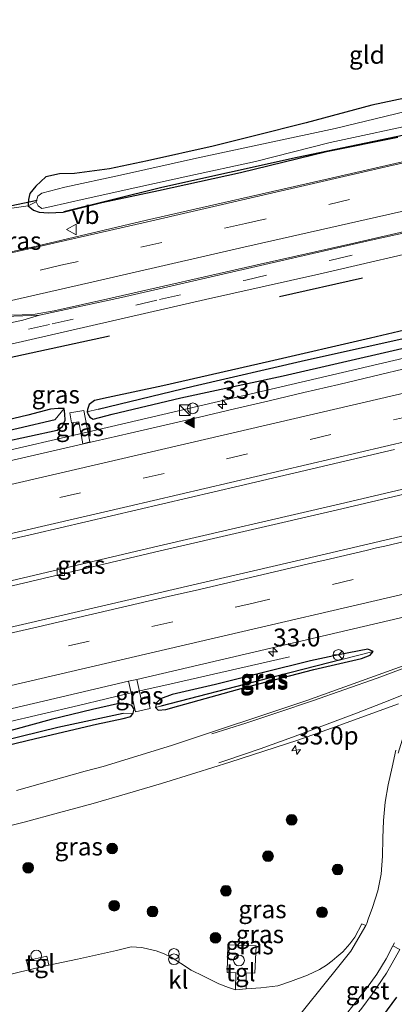
# Model space of a CAD drawing. Units: metres. Extents: x 170000 to 180000, y 575976 to 580363.
# Drawn here: x 174833 to 174886, y 579743 to 579881 of the extents above; entities that cross this region are included whole.
import ezdxf
from ezdxf.enums import TextEntityAlignment as Align

# ---------------------------------------------------------------- set-up
doc = ezdxf.new("R2010")
doc.units = ezdxf.units.M
doc.linetypes.add('IE-TERREINAFSCHEIDING', pattern=[10, 8, -2])
doc.linetypes.add('VW-3-9_STREEP', pattern=[12, 3, -9])
doc.layers.get('0').update_dxf_attribs({"lineweight": 25})
for name, color, linetype, lineweight in [('B-ME-AM-KILOMETR-S-B1', 7, 'Continuous', 18), ('B-ME-BV-GELEIDECONSTRUCTIE-GELEIDERAIL-L-B1', 213, 'BV-GELEIDERAIL', 18), ('B-ME-GR-BOOM-S-B1', 93, 'Continuous', 18), ('B-ME-IE-GRASLAND-GV-B6', 93, 'Continuous', 18), ('B-ME-IE-GRONDWERKLIJN-GROND_INGERICHT-GV-B6', 253, 'Continuous', 18), ('B-ME-IE-INRICHTINGSELEMENT-S-B1', 253, 'Continuous', 18), ('B-ME-IE-TERREINAFSCHEIDING-DOORGANG-L-B1', 8, 'IE-TERREINAFSCHEIDING-KUNSTMATIG-OPEN', 18), ('B-ME-IE-TERREINAFSCHEIDING-RASTERHEKWERK-L-B1', 8, 'IE-TERREINAFSCHEIDING', 18), ('B-ME-OG-WATER-GV-B6', 153, 'Continuous', 18), ('B-ME-VH-VERH_SOORT-BITUMEN-GV-B6', 8, 'IE-TERREINAFSCHEIDING-NATUURLIJK-HOUTWAL', 18), ('B-ME-VH-VERH_SOORT-GV-B6', 8, 'Continuous', 18), ('B-ME-VH-VERH_SOORT-KLINKERS-GV-B6', 8, 'IE-TERREINAFSCHEIDING-NATUURLIJK-HOUTWAL', 18), ('B-ME-VH-VERH_SOORT-TEGELS-GV-B6', 8, 'Continuous', 18), ('B-ME-VV-KOLK-S-B1', 8, 'Continuous', 18), ('B-ME-VW-MARKERING-39STREEP-015-L-B1', 255, 'VW-3-9_STREEP', 18), ('B-ME-VW-MARKERING-STREEP-015-L-B1', 7, 'Continuous', 18), ('B-ME-VW-MARKERING-VLAKMARK-S-B1', 7, 'Continuous', 18), ('B-ME-VW-MEUBILAIR_WEGMEUBILAIR-RONA-S-B1', 8, 'Continuous', 18), ('B-ME-VW-MEUBILAIR_WEGMEUBILAIR-VERKEERSBORD-S-B1', 8, 'Continuous', 18)]:
    doc.layers.add(name, color=color, linetype=linetype, lineweight=lineweight)
for name, color, linetype in [('B-ME-GR-BOMENRIJ-L-B1', 10, 'Continuous'), ('B-ME-GW-INSTEEKWATERGANG-L-B1', 10, 'Continuous'), ('B-ME-GW-WATERGANG-GREPPEL-L-B1', 10, 'Continuous'), ('B-ME-KW-DUIKER-L-B1', 10, 'Continuous')]:
    doc.layers.add(name, color=color, linetype=linetype)
doc.styles.add('NLCS-ISO', font='NLCS-ISO.TTF')
doc.linetypes.add('BV-GELEIDERAIL', pattern='A,10,-3,[108,NLCS.SHX,S=1,R=0,X=0,Y=0],-3', length=16)
doc.linetypes.add('IE-TERREINAFSCHEIDING-KUNSTMATIG-OPEN', pattern='A,7,-1.5,[67,NLCS.SHX,S=0.75,R=0,X=0,Y=0],-1.5', length=10)
doc.linetypes.add('IE-TERREINAFSCHEIDING-NATUURLIJK-HOUTWAL', pattern='A,7,-1.5,[67,NLCS.SHX,S=0.75,R=45,X=0,Y=0],-1.5,7,-1.5,[70,NLCS.SHX,S=0.75,R=0,X=0,Y=0],-1.5', length=20)

# ---------------------------------------------------------------- blocks, each defined once
blk = doc.blocks.new('hecto')
for p, q in [((0, 0.625), (-0.625, 0)), ((0, -0.625), (0, 0.625)), ((-0.625, 0), (0.625, 0)), ((0.625, 0), (0, -0.625))]:
    blk.add_line(p, q)
blk = doc.blocks.new('verfsymbol')
for color in [252, 253]:
    blk.add_hatch(color=color).paths.add_polyline_path([(0.75, -0.625), (0, 0.75), (-0.75, -0.625)])
blk.add_lwpolyline([(0.75, -0.625), (0, 0.75), (-0.75, -0.625)], close=True)
blk = doc.blocks.new('dtb')
blk.add_circle((0, 0), 0.75)
blk = doc.blocks.new('boom')
h = blk.add_hatch(color=256)
edge = h.paths.add_edge_path()
edge.add_arc((0, 0), 0.75, 0, 360)
blk.add_circle((0, 0), 0.75)
blk = doc.blocks.new('kast')
blk.add_line((-0.75, -0.75), (0.75, 0.75))
blk.add_lwpolyline([(-0.75, 0.75), (0.75, 0.75), (0.75, -0.75), (-0.75, -0.75)], close=True)
blk = doc.blocks.new('prullenbak')
for centre in [(-0.375, 0), (0.375, 0)]:
    blk.add_circle(centre, 0.75)
blk = doc.blocks.new('kolk')
blk.add_lwpolyline([(-0.5, -0.5), (0.5, -0.5), (0.5, 0.5), (-0.5, 0.5)], close=True)
blk = doc.blocks.new('verkeersbord')
for p, q in [((0, 0.75), (-0.75, -0.625)), ((0.75, -0.625), (0, 0.75)), ((-0.75, -0.625), (0.75, -0.625))]:
    blk.add_line(p, q)
blk = doc.blocks.new('wegwijzer')
for q in [(-0.53, -0.53), (0, 0.75), (0.53, -0.53)]:
    blk.add_line((0, 0), q)
blk.add_circle((0, 0), 0.75)

msp = doc.modelspace()

# ---------------------------------------------------------------- linework, layer by layer
at = {"layer": 'B-ME-BV-GELEIDECONSTRUCTIE-GELEIDERAIL-L-B1'}
for points in [[(174658.0911, 579780.5301, 1.5668), (174665.6037, 579782.2212, 1.57), (174697.2037, 579789.3612, 1.55), (174730.327, 579796.9445, 1.52), (174768.9187, 579805.8412, 1.525), (174805.9337, 579814.3912, 1.57), (174846.2037, 579823.7412, 1.55), (174887.1637, 579833.2812, 1.52), (174926.2766, 579842.4169, 1.5571), (174966.2037, 579851.7662, 1.569), (175002.8337, 579860.3362, 1.53), (175018.7518, 579864.0533, 1.5538)], [(174661.323, 579763.046, 1.689), (174676.331, 579766.402, 1.575), (174695.884, 579770.8, 1.62), (174717.924, 579775.811, 1.71), (174738.712, 579780.559, 1.713), (174760.782, 579785.632, 1.491), (174785.409, 579791.269, 1.425), (174810.078, 579796.971, 1.572), (174832.121, 579802.125, 1.59), (174852.869, 579806.996, 1.53), (174877.492, 579812.722, 1.476), (174904.674, 579819.112, 1.476), (174935.744, 579826.362, 1.521), (174959.083, 579831.746, 1.524), (174983.744, 579837.509, 1.47), (175022.338, 579846.536, 1.449)], [(174661.452, 579762.349, 1.638), (174676.487, 579765.706, 1.62), (174696.041, 579770.104, 1.665), (174718.082, 579775.115, 1.755), (174738.872, 579779.863, 1.758), (174760.942, 579784.936, 1.536), (174785.569, 579790.573, 1.47), (174810.239, 579796.276, 1.617), (174832.284, 579801.43, 1.635), (174853.031, 579806.301, 1.575), (174877.655, 579812.027, 1.521), (174904.837, 579818.417, 1.521), (174935.905, 579825.667, 1.566), (174959.244, 579831.051, 1.569), (174983.907, 579836.814, 1.515), (175022.481, 579845.836, 1.494)], [(174677.0441, 579746.9952, 1.464), (174701.2766, 579752.3926, 1.4681), (174712.9451, 579755.0302, 1.4401), (174724.6684, 579757.6434, 1.4141), (174740.255, 579761.1804, 1.3858), (174755.8833, 579764.7458, 1.4193), (174772.8376, 579768.6516, 1.4468), (174787.0699, 579771.903, 1.4378), (174805.2593, 579776.1741, 1.4341), (174820.8178, 579779.8001, 1.4394), (174841.5737, 579784.6389, 1.4201), (174849.341, 579786.4932, 1.4503), (174854.5559, 579787.6751, 1.3757), (174871.128, 579791.4851, 0.6876)]]:
    msp.add_polyline3d(points, dxfattribs=at)
at = {"layer": 'B-ME-GR-BOMENRIJ-L-B1'}
msp.add_line((174881.366, 579844.533, 0.363), (174869.74, 579841.891, 0.363), dxfattribs=at)
for points in [[(175012.653, 579893.589, -0.251), (174993.213, 579888.85, -0.284), (174974.72, 579884.244, -0.23), (174958.784, 579880.838, -0.293), (174941.149, 579876.772, -0.353), (174923.036, 579872.613, -0.356), (174908.031, 579869.492, -0.371), (174894.547, 579866.09, -0.392), (174872.221, 579861.412, -0.371), (174853.25, 579857.193, -0.353), (174839.536, 579853.805, 0.027)], [(174845.926, 579836.38, 0.375), (174816.858, 579830.062, 0.345), (174792.956, 579824.48, 0.318)]]:
    msp.add_polyline3d(points, dxfattribs=at)
at = {"layer": 'B-ME-GW-INSTEEKWATERGANG-L-B1'}
for points in [[(174891.893, 579870.71, -0.242), (174882.645, 579868.748, -0.074), (174873.459, 579866.275, -0.077), (174866.03, 579864.407, -0.08), (174860.428, 579863.022, -0.116), (174851.229, 579860.949, -0.029), (174845.92, 579859.829, 0.033), (174841.021, 579859.179, 0.099), (174838.903, 579859.148, -0.077), (174837.029, 579858.685, -0.077), (174835.604, 579857.42, -0.014), (174834.779, 579856.351, 0.048), (174834.597, 579855.54, 0.045), (174834.522, 579854.631, 0.045), (174835.284, 579854.02, 0.045), (174836.093, 579853.771, 0.105), (174837.388, 579853.682, 0.114), (174839.447, 579853.78, 0.18), (174844.833, 579855.095, 0.216), (174852.803, 579856.783, 0.216), (174864.257, 579859.302, 0.264), (174876.309, 579862.246, 0.228), (174886.293, 579864.274, 0.279)], [(175017.937, 579868.033, 0.123), (174999.091, 579863.337, -0.026), (174986.377, 579860.47, -0.05), (174972.883, 579857.253, -0.068), (174962.081, 579854.758, -0.032), (174952.573, 579852.475, -0.008), (174940.433, 579849.687, -0.026), (174926.653, 579846.348, -0.041), (174916.969, 579844.106, 0.045), (174906.056, 579841.603, 0.009), (174892.802, 579838.519, -0.104), (174882.458, 579836.118, -0.044), (174868.315, 579832.819, 0.001), (174853.378, 579829.45, 0.18), (174845.755, 579827.812, 0.387), (174843.832, 579827.391, 0.342), (174843.089, 579826.8, 0.396), (174842.827, 579826.13, 0.567), (174842.79, 579825.808, 0.654)], [(174842.79, 579825.808, 0.654), (174842.926, 579825.416, 0.654), (174843.185, 579825.027, 0.654), (174843.623, 579824.753, 0.609), (174846.302, 579825.475, 0.543), (174855.915, 579827.744, 0.411), (174870.264, 579830.808, 0.399), (174886.273, 579834.516, 0.462), (174901.464, 579837.964, 0.459), (174913.831, 579841.12, 0.435), (174927.842, 579844.33, 0.372), (174939.244, 579847.081, 0.405), (174950.234, 579849.575, 0.369), (174967.034, 579853.469, 0.369), (174989.383, 579858.585, 0.435), (175003.25, 579862.08, 0.414), (175015.137, 579864.817, 0.384), (175018.436, 579865.596, 0.39)], [(174839.576, 579826.247, 0.489), (174838.716, 579826.261, 0.447), (174837.642, 579826.147, 0.447), (174834.502, 579825.323, 0.432), (174821.891, 579822.318, 0.327), (174808.213, 579818.952, 0.291), (174797.454, 579816.733, 0.27), (174783.675, 579813.671, 0.237), (174770.576, 579810.764, 0.216), (174762.346, 579808.956, 0.174), (174749.56, 579806.072, 0.096), (174733.82, 579802.28, 0.099), (174725.266, 579800.161, 0.132), (174713.666, 579797.411, 0.111), (174690.816, 579792.04, 0.186), (174676.17, 579788.416, 0.177), (174657.411, 579784.208, 0.222)], [(174657.726, 579782.503, 0.39), (174678.797, 579787.089, 0.372), (174697.715, 579791.311, 0.348), (174711.82, 579794.524, 0.354), (174727.302, 579798.165, 0.279), (174746.616, 579802.588, 0.264), (174764.371, 579806.346, 0.297), (174780.456, 579810.119, 0.447), (174794.921, 579813.401, 0.36), (174813.62, 579817.475, 0.345), (174830.848, 579821.517, 0.339), (174838.609, 579823.202, 0.366), (174839.337, 579823.734, 0.468), (174839.706, 579824.618, 0.531), (174839.657, 579825.451, 0.561), (174839.576, 579826.247, 0.489)], [(174882.855, 579792.231, 0.258), (174882.11, 579792.543, 0.324), (174878.014, 579791.762, 0.39), (174874.083, 579790.896, 0.417), (174867.481, 579789.254, 0.375), (174860.747, 579787.574, 0.375), (174854.714, 579786.181, 0.375), (174853.046, 579785.598, 0.375), (174852.501, 579784.998, 0.375), (174852.345, 579784.356, 0.375)], [(174855.64, 579784.591, 0.258), (174864.699, 579787.123, 0.297), (174874.536, 579789.675, 0.315), (174881.214, 579791.212, 0.249), (174882.414, 579791.688, 0.258), (174882.855, 579792.231, 0.258)], [(174849.247, 579783.576, 0.285), (174849.365, 579784.131, 0.285), (174849.074, 579784.654, 0.285), (174848.271, 579784.938, 0.399), (174847.043, 579784.898, 0.399), (174843.521, 579784.063, 0.465), (174837.734, 579782.703, 0.471), (174830.059, 579780.573, 0.471), (174822.17, 579778.853, 0.471), (174813.151, 579776.763, 0.438), (174806.362, 579775.168, 0.387), (174798.439, 579773.168, 0.522), (174790.145, 579771.584, 0.381), (174781.81, 579769.783, 0.381), (174773.958, 579767.846, 0.381), (174768.69, 579766.837, 0.504), (174760.953, 579764.958, 0.504), (174749.578, 579762.491, 0.483), (174741.874, 579760.692, 0.366)], [(174852.345, 579784.356, 0.375), (174852.745, 579783.998, 0.375), (174853.812, 579784.082, 0.375), (174855.64, 579784.591, 0.258)], [(174675.864, 579743.34, 0.069), (174686.168, 579745.587, 0.126), (174697.429, 579748.329, 0.174), (174708.591, 579750.939, 0.213), (174719.558, 579753.549, 0.213), (174730.186, 579755.753, 0.282), (174735.272, 579756.647, 0.354), (174740.332, 579758.137, 0.378), (174747.008, 579759.618, 0.381), (174760.379, 579762.593, 0.447), (174769.521, 579764.47, 0.486), (174780.045, 579766.99, 0.516), (174791.401, 579769.736, 0.435), (174799.251, 579771.547, 0.381), (174808.506, 579773.784, 0.378), (174817.01, 579775.775, 0.333), (174826.222, 579777.792, 0.276), (174835.541, 579780.029, 0.264), (174844.115, 579782.052, 0.261), (174847.843, 579782.814, 0.204), (174848.907, 579783.116, 0.285), (174849.247, 579783.576, 0.285)], [(174886.117, 579743.79, -0.008), (174882.971, 579739.524, 0.138)]]:
    msp.add_polyline3d(points, dxfattribs=at)
at = {"layer": 'B-ME-GW-WATERGANG-GREPPEL-L-B1'}
for points in [[(174844.353, 579826.157, -0.188), (174857.633, 579829.388, -0.221), (174873.394, 579833.001, -0.227), (174890.204, 579836.77, -0.308), (174903.509, 579839.913, -0.302), (174916.52, 579842.85, -0.35), (174933.994, 579847.091, -0.359), (174958.6, 579852.904, -0.341), (174973.718, 579856.429, -0.326), (174985.507, 579859.073, -0.377), (175001.006, 579862.774, -0.392), (175018.184, 579866.827, -0.377)], [(174657.6, 579783.186, -0.176), (174678.818, 579788.059, -0.176), (174696.683, 579792.023, -0.209), (174713.49, 579796.01, -0.266), (174725.947, 579798.786, -0.29), (174745.726, 579803.292, -0.323), (174760.762, 579806.879, -0.35), (174776.912, 579810.578, -0.371), (174788.391, 579813.19, -0.359), (174806.285, 579817.202, -0.419), (174823.13, 579821.193, -0.425), (174833.128, 579823.478, -0.44), (174838.307, 579824.712, -0.47)], [(174878.65, 579791.124, 0.001), (174867.527, 579788.287, -0.023), (174853.102, 579784.529, 0.027)], [(174847.824, 579783.507, -0.242), (174838.694, 579781.555, -0.359), (174828.368, 579779.048, -0.302), (174815.993, 579776.264, -0.386), (174803.86, 579773.353, -0.293), (174794.752, 579771.229, -0.296), (174783.744, 579768.818, -0.317), (174777.24, 579767.35, -0.308), (174767.286, 579765.147, -0.239), (174752.751, 579761.704, -0.29), (174742.587, 579759.255, -0.29), (174737.543, 579758.203, -0.272), (174729.213, 579756.312, -0.251), (174718.234, 579753.763, -0.251), (174712.571, 579752.492, -0.251), (174703.152, 579750.436, -0.251), (174694.424, 579748.355, -0.251), (174683.555, 579745.82, -0.251), (174675.773, 579744.003, -0.251), (174672.07, 579743.223, -0.251), (174670.643, 579742.872, -0.251)]]:
    msp.add_polyline3d(points, dxfattribs=at)
at = {"layer": 'B-ME-IE-GRASLAND-GV-B6'}
for points in [[(174988.146, 579883.903, 0.759), (174965.066, 579878.717, 0.747), (174949.252, 579875.127, 0.723), (174936.048, 579872.097, 0.696), (174911.451, 579866.417, 0.723), (174892.46, 579862.061, 0.735), (174876.541, 579858.413, 0.738), (174851.116, 579852.643, 0.777), (174835.897, 579849.058, 0.81), (174830.22, 579847.782, 0.807), (174806.501, 579842.54, 0.819), (174793.43, 579839.539, 0.837), (174773.254, 579834.887, 0.855), (174762.182, 579832.339, 0.855), (174742.205, 579827.847, 0.867), (174738.08, 579826.893, 0.897), (174733.27, 579825.75, 0.879), (174723.291, 579823.309, 0.852), (174709.703, 579819.831, 0.897), (174704.995, 579818.61, 0.912), (174697.856, 579816.978, 0.909), (174692.55, 579815.675, 0.909), (174679.203, 579812.577, 0.939), (174664.937, 579809.347, 0.942)], [(174891.827, 579868.946, -0.74), (174877.517, 579865.46, -0.74), (174858.123, 579861.315, -0.74), (174847.467, 579858.932, -0.74), (174839.68, 579857.254, -0.74), (174836.449, 579856.437, -0.74), (174835.901, 579856.002, -0.74), (174835.656, 579855.197, -0.74), (174834.522, 579854.631, 0.045), (174834.597, 579855.54, 0.045), (174834.779, 579856.351, 0.048), (174835.604, 579857.42, -0.014), (174837.029, 579858.685, -0.077), (174838.903, 579859.148, -0.077), (174841.021, 579859.179, 0.099), (174845.92, 579859.829, 0.033), (174851.229, 579860.949, -0.029), (174860.428, 579863.022, -0.116), (174866.03, 579864.407, -0.08), (174873.459, 579866.275, -0.077), (174882.645, 579868.748, -0.074), (174891.893, 579870.71, -0.242)], [(174842.79, 579825.808, 0.654), (174842.827, 579826.13, 0.567), (174843.089, 579826.8, 0.396), (174843.832, 579827.391, 0.342), (174845.755, 579827.812, 0.387), (174853.378, 579829.45, 0.18), (174868.315, 579832.819, 0.001), (174882.458, 579836.118, -0.044), (174892.802, 579838.519, -0.104), (174906.056, 579841.603, 0.009), (174916.969, 579844.106, 0.045), (174926.653, 579846.348, -0.041), (174940.433, 579849.687, -0.026), (174952.573, 579852.475, -0.008), (174962.081, 579854.758, -0.032), (174972.883, 579857.253, -0.068), (174986.377, 579860.47, -0.05), (174999.091, 579863.337, -0.026), (175017.937, 579868.033, 0.123)], [(174886.293, 579864.274, 0.279), (174876.309, 579862.246, 0.228), (174864.257, 579859.302, 0.264), (174852.803, 579856.783, 0.216), (174844.833, 579855.095, 0.216), (174839.447, 579853.78, 0.18), (174837.388, 579853.682, 0.114), (174836.093, 579853.771, 0.105), (174835.284, 579854.02, 0.045), (174834.522, 579854.631, 0.045), (174835.656, 579855.197, -0.74), (174835.914, 579854.653, -0.74), (174836.442, 579854.257, -0.74), (174837.572, 579854.513, -0.74), (174842.505, 579855.624, -0.74), (174849.881, 579857.259, -0.74), (174856.874, 579858.804, -0.74), (174866.356, 579860.832, -0.74), (174876.824, 579863.534, -0.74), (174890.3, 579866.432, -0.74)], [(175018.184, 579866.827, -0.377), (175001.006, 579862.774, -0.392), (174985.507, 579859.073, -0.377), (174973.718, 579856.429, -0.326), (174958.6, 579852.904, -0.341), (174933.994, 579847.091, -0.359), (174916.52, 579842.85, -0.35), (174903.509, 579839.913, -0.302), (174890.204, 579836.77, -0.308), (174873.394, 579833.001, -0.227), (174857.633, 579829.388, -0.221), (174844.353, 579826.157, -0.188), (174842.79, 579825.808, 0.654)], [(174738.463, 579830.567, 0.354), (174751.527, 579832.597, 0.372), (174763.106, 579835.855, 0.336), (174773.073, 579838.167, 0.309), (174788.474, 579841.861, 0.378), (174801.415, 579844.79, 0.411), (174816.172, 579848.054, 0.408), (174825.867, 579850.547, 0.408), (174829.427, 579851.392, 0.366), (174830.537, 579852.236, 0.3), (174830.933, 579854.149, 0.156), (174834.522, 579854.631, 0.045), (174835.284, 579854.02, 0.045), (174836.093, 579853.771, 0.105), (174837.388, 579853.682, 0.114), (174839.447, 579853.78, 0.18), (174844.833, 579855.095, 0.216), (174852.803, 579856.783, 0.216), (174864.257, 579859.302, 0.264), (174876.309, 579862.246, 0.228), (174886.293, 579864.274, 0.279)], [(174739.001, 579814.312, 0.486), (174751.413, 579817.094, 0.492), (174763.554, 579819.76, 0.48), (174777.333, 579822.883, 0.495), (174792.564, 579826.358, 0.471), (174816.508, 579831.711, 0.426), (174832.091, 579835.258, 0.429), (174859.354, 579841.505, 0.513), (174875.236, 579845.073, 0.438), (174892.912, 579849.167, 0.456)], [(175019.3144, 579839.2759, 1.0535), (174970.6304, 579827.8823, 1.085), (174960.8741, 579825.6865, 1.0643), (174921.9228, 579816.584, 1.0842), (174873.309, 579805.2147, 1.0746), (174834.3502, 579796.1464, 1.0706), (174795.3824, 579787.1176, 1.0787), (174756.3921, 579778.1858, 1.0553), (174707.8872, 579767.0667, 1.0914), (174662.4726, 579756.8256, 1.111)], [(174741.662, 579820.534, 0.861), (174760.259, 579824.857, 0.858), (174774.806, 579828.055, 0.867), (174789.214, 579831.376, 0.87), (174807.36, 579835.562, 0.87), (174819.848, 579838.459, 0.87), (174821.198, 579838.78, 0.87), (174822.286, 579838.887, 0.87), (174823.645, 579839.059, 0.87), (174828.671, 579839.049, 0.801), (174833.795, 579839.218, 0.744), (174836.108, 579839.318, 0.666), (174833.776, 579838.604, 0.675), (174821.871, 579836.049, 0.648), (174809.428, 579833.254, 0.606), (174796.031, 579830.19, 0.57), (174784.886, 579827.718, 0.591), (174769.705, 579824.254, 0.588), (174758.72, 579821.753, 0.639), (174746.609, 579818.981, 0.657), (174733.163, 579815.874, 0.651)], [(174892.802, 579838.519, -0.104), (174882.458, 579836.118, -0.044), (174868.315, 579832.819, 0.001), (174853.378, 579829.45, 0.18), (174845.755, 579827.812, 0.387), (174843.832, 579827.391, 0.342), (174843.089, 579826.8, 0.396), (174842.827, 579826.13, 0.567), (174842.79, 579825.808, 0.654), (174842.926, 579825.416, 0.654), (174843.185, 579825.027, 0.654), (174843.623, 579824.753, 0.609), (174846.302, 579825.475, 0.543), (174855.915, 579827.744, 0.411), (174870.264, 579830.808, 0.399), (174886.273, 579834.516, 0.462)], [(174886.273, 579834.516, 0.462), (174870.264, 579830.808, 0.399), (174855.915, 579827.744, 0.411), (174846.302, 579825.475, 0.543), (174843.623, 579824.753, 0.609), (174843.185, 579825.027, 0.654), (174842.926, 579825.416, 0.654), (174842.79, 579825.808, 0.654), (174844.353, 579826.157, -0.188), (174857.633, 579829.388, -0.221), (174873.394, 579833.001, -0.227), (174890.204, 579836.77, -0.308)], [(174888.006, 579831.984, 0.822), (174882.887, 579830.78, 0.835), (174878.024, 579829.616, 0.857), (174873.155, 579828.48, 0.855), (174868.288, 579827.332, 0.863), (174863.418, 579826.199, 0.849), (174858.551, 579825.056, 0.861), (174853.679, 579823.932, 0.859), (174848.812, 579822.785, 0.869), (174843.94, 579821.662, 0.866), (174839.066, 579820.549, 0.842), (174834.19, 579819.44, 0.839), (174829.322, 579818.301, 0.831)], [(174733.82, 579802.28, 0.099), (174749.56, 579806.072, 0.096), (174762.346, 579808.956, 0.174), (174770.576, 579810.764, 0.216), (174783.675, 579813.671, 0.237), (174797.454, 579816.733, 0.27), (174808.213, 579818.952, 0.291), (174821.891, 579822.318, 0.327), (174834.502, 579825.323, 0.432), (174837.642, 579826.147, 0.447), (174838.716, 579826.261, 0.447), (174839.576, 579826.247, 0.489), (174838.307, 579824.712, -0.47), (174833.128, 579823.478, -0.44), (174823.13, 579821.193, -0.425), (174806.285, 579817.202, -0.419), (174788.391, 579813.19, -0.359), (174776.912, 579810.578, -0.371), (174760.762, 579806.879, -0.35), (174745.726, 579803.292, -0.323), (174725.947, 579798.786, -0.29)], [(174725.947, 579798.786, -0.29), (174745.726, 579803.292, -0.323), (174760.762, 579806.879, -0.35), (174776.912, 579810.578, -0.371), (174788.391, 579813.19, -0.359), (174806.285, 579817.202, -0.419), (174823.13, 579821.193, -0.425), (174833.128, 579823.478, -0.44), (174838.307, 579824.712, -0.47), (174839.576, 579826.247, 0.489), (174839.657, 579825.451, 0.561), (174839.706, 579824.618, 0.531), (174839.337, 579823.734, 0.468), (174838.609, 579823.202, 0.366), (174830.848, 579821.517, 0.339), (174813.62, 579817.475, 0.345), (174794.921, 579813.401, 0.36), (174780.456, 579810.119, 0.447), (174764.371, 579806.346, 0.297), (174746.616, 579802.588, 0.264), (174727.302, 579798.165, 0.279)], [(174727.302, 579798.165, 0.279), (174746.616, 579802.588, 0.264), (174764.371, 579806.346, 0.297), (174780.456, 579810.119, 0.447), (174794.921, 579813.401, 0.36), (174813.62, 579817.475, 0.345), (174830.848, 579821.517, 0.339), (174838.609, 579823.202, 0.366), (174839.337, 579823.734, 0.468), (174839.706, 579824.618, 0.531), (174839.657, 579825.451, 0.561), (174839.576, 579826.247, 0.489), (174838.716, 579826.261, 0.447), (174837.642, 579826.147, 0.447), (174834.502, 579825.323, 0.432), (174821.891, 579822.318, 0.327), (174808.213, 579818.952, 0.291), (174797.454, 579816.733, 0.27), (174783.675, 579813.671, 0.237), (174770.576, 579810.764, 0.216), (174762.346, 579808.956, 0.174), (174749.56, 579806.072, 0.096), (174733.82, 579802.28, 0.099)], [(174843.187, 579821.583, 0.759), (174842.169, 579821.291, 0.759), (174841.63, 579824.378, 0.759), (174840.606, 579824.225, 0.759), (174840.355, 579825.641, 0.759), (174842.336, 579825.953, 0.759), (174843.187, 579821.583, 0.759)], [(174843.187, 579821.583, 0.759), (174842.336, 579825.953, 0.759), (174840.355, 579825.641, 0.759), (174840.606, 579824.225, 0.759), (174841.63, 579824.378, 0.759), (174842.169, 579821.291, 0.759), (174843.187, 579821.583, 0.759)], [(174744.897, 579787.583, 0.996), (174749.767, 579788.713, 0.998), (174754.635, 579789.856, 0.99), (174759.513, 579790.954, 0.981), (174764.375, 579792.121, 0.977), (174769.226, 579793.337, 1.007), (174790.43, 579798.342, 0.891), (174812.829, 579803.524, 0.873), (174835.4, 579808.711, 0.891), (174864.166, 579815.425, 0.948), (174885.859, 579820.529, 0.957)], [(174664.4873, 579745.9311, 0.8432), (174687.9323, 579751.1779, 0.8303), (174721.6728, 579758.7493, 0.7672), (174760.6664, 579767.6656, 0.7698), (174809.4014, 579778.8411, 0.7489), (174848.5811, 579788.0414, 0.7561), (174849.575, 579783.773, 0.672), (174851.638, 579784.234, 0.672), (174851.289, 579785.737, 0.672), (174850.348, 579785.532, 0.717), (174849.736, 579788.3082, 0.7731), (174887.2994, 579797.0655, 0.7863)], [(174892.3925, 579792.1146, 0.7293), (174873.5708, 579785.3518, 0.7159), (174854.5886, 579779.0465, 0.7291), (174845.0292, 579776.1043, 0.7332), (174842.5129, 579775.4327, 0.6773), (174837.7027, 579774.0822, 0.692), (174832.8913, 579772.7198, 0.7084)], [(174882.855, 579792.231, 0.258), (174882.11, 579792.543, 0.324), (174878.014, 579791.762, 0.39), (174874.083, 579790.896, 0.417), (174867.481, 579789.254, 0.375), (174860.747, 579787.574, 0.375), (174854.714, 579786.181, 0.375), (174853.046, 579785.598, 0.375), (174852.501, 579784.998, 0.375), (174852.345, 579784.356, 0.375), (174852.745, 579783.998, 0.375), (174853.812, 579784.082, 0.375), (174855.64, 579784.591, 0.258), (174864.699, 579787.123, 0.297), (174874.536, 579789.675, 0.315), (174881.214, 579791.212, 0.249), (174882.414, 579791.688, 0.258), (174882.855, 579792.231, 0.258)], [(174852.345, 579784.356, 0.375), (174852.501, 579784.998, 0.375), (174853.046, 579785.598, 0.375), (174854.714, 579786.181, 0.375), (174860.747, 579787.574, 0.375), (174867.481, 579789.254, 0.375), (174874.083, 579790.896, 0.417), (174878.014, 579791.762, 0.39), (174882.11, 579792.543, 0.324), (174882.855, 579792.231, 0.258), (174878.65, 579791.124, 0.001), (174867.527, 579788.287, -0.023), (174853.102, 579784.529, 0.027), (174852.345, 579784.356, 0.375)], [(174852.345, 579784.356, 0.375), (174853.102, 579784.529, 0.027), (174867.527, 579788.287, -0.023), (174878.65, 579791.124, 0.001), (174882.855, 579792.231, 0.258), (174882.414, 579791.688, 0.258), (174881.214, 579791.212, 0.249), (174874.536, 579789.675, 0.315), (174864.699, 579787.123, 0.297), (174855.64, 579784.591, 0.258), (174853.812, 579784.082, 0.375), (174852.745, 579783.998, 0.375), (174852.345, 579784.356, 0.375)], [(174849.736, 579788.3082, 0.7731), (174850.348, 579785.532, 0.717), (174851.289, 579785.737, 0.672), (174851.638, 579784.234, 0.672), (174849.575, 579783.773, 0.672), (174848.5811, 579788.0414, 0.7561), (174849.736, 579788.3082, 0.7731)], [(174849.247, 579783.576, 0.285), (174849.365, 579784.131, 0.285), (174849.074, 579784.654, 0.285), (174848.271, 579784.938, 0.399), (174847.043, 579784.898, 0.399), (174843.521, 579784.063, 0.465), (174837.734, 579782.703, 0.471), (174830.059, 579780.573, 0.471), (174822.17, 579778.853, 0.471), (174813.151, 579776.763, 0.438), (174806.362, 579775.168, 0.387), (174798.439, 579773.168, 0.522), (174790.145, 579771.584, 0.381), (174781.81, 579769.783, 0.381), (174773.958, 579767.846, 0.381), (174768.69, 579766.837, 0.504), (174760.953, 579764.958, 0.504), (174749.578, 579762.491, 0.483), (174741.874, 579760.692, 0.366)], [(174795.0958, 579759.0202, 0.6121), (174799.8873, 579760.3161, 0.6151), (174804.7598, 579761.4258, 0.6151), (174809.6454, 579762.4896, 0.6496), (174814.5145, 579763.6266, 0.6613), (174819.3943, 579764.7285, 0.6582), (174824.2566, 579765.895, 0.6449), (174829.116, 579767.0826, 0.6384), (174833.9636, 579768.3063, 0.6188), (174838.7953, 579769.6061, 0.6155), (174843.6183, 579770.9206, 0.6204), (174848.4245, 579772.317, 0.6234), (174853.221, 579773.7328, 0.63), (174858.0038, 579775.1914, 0.6267), (174862.7669, 579776.7097, 0.6249), (174867.5287, 579778.2358, 0.6385), (174872.2884, 579779.7933, 0.644), (174877.007, 579781.447, 0.6636), (174886.3986, 579784.8899, 0.6174)], [(174830.059, 579780.573, 0.471), (174837.734, 579782.703, 0.471), (174843.521, 579784.063, 0.465), (174847.043, 579784.898, 0.399), (174848.271, 579784.938, 0.399), (174849.074, 579784.654, 0.285), (174849.365, 579784.131, 0.285), (174849.247, 579783.576, 0.285), (174847.824, 579783.507, -0.242), (174838.694, 579781.555, -0.359), (174828.368, 579779.048, -0.302)], [(174740.332, 579758.137, 0.378), (174747.008, 579759.618, 0.381), (174760.379, 579762.593, 0.447), (174769.521, 579764.47, 0.486), (174780.045, 579766.99, 0.516), (174791.401, 579769.736, 0.435), (174799.251, 579771.547, 0.381), (174808.506, 579773.784, 0.378), (174817.01, 579775.775, 0.333), (174826.222, 579777.792, 0.276), (174835.541, 579780.029, 0.264), (174844.115, 579782.052, 0.261), (174847.843, 579782.814, 0.204), (174848.907, 579783.116, 0.285), (174849.247, 579783.576, 0.285)], [(174828.368, 579779.048, -0.302), (174838.694, 579781.555, -0.359), (174847.824, 579783.507, -0.242), (174849.247, 579783.576, 0.285), (174848.907, 579783.116, 0.285), (174847.843, 579782.814, 0.204), (174844.115, 579782.052, 0.261), (174835.541, 579780.029, 0.264), (174826.222, 579777.792, 0.276)], [(174886.0194, 579778.3892, 0.6109), (174885.4962, 579775.987, 0.5929), (174884.9301, 579773.5509, 0.5995), (174884.5434, 579771.0792, 0.6182), (174884.2904, 579768.5394, 0.6289), (174884.1981, 579766.0393, 0.6322), (174884.1604, 579763.5184, 0.6114), (174883.9596, 579761.0234, 0.6093), (174883.4905, 579758.6776, 0.593), (174882.771, 579756.3648, 0.5669), (174882.1369, 579754.7256, 0.5428), (174881.977, 579754.11, 0.531), (174881.8055, 579753.811, 0.5285), (174881.2667, 579754.0455, 0.5047), (174880.2772, 579752.1995, 0.5105), (174879.5799, 579751.2513, 0.5008), (174878.5919, 579750.1459, 0.496), (174877.7684, 579749.4533, 0.4994), (174877.0873, 579748.8938, 0.4999), (174876.32, 579748.2663, 0.5012), (174875.3147, 579747.6505, 0.4997), (174873.6592, 579746.8516, 0.4997), (174871.2738, 579745.9581, 0.5188), (174869.5001, 579745.393, 0.5506), (174867.1302, 579745.0941, 0.5514), (174865.0739, 579744.9301, 0.5064), (174865.085, 579747.185, 0.474), (174866.298, 579747.147, 0.474), (174866.442, 579750.963, 0.474), (174862.478, 579751.122, 0.474), (174862.411, 579747.237, 0.483), (174863.64, 579747.192, 0.483), (174863.593, 579744.812, 0.474), (174862.592, 579745.144, 0.474), (174861.228, 579745.648, 0.474), (174859.071, 579746.736, 0.492), (174857.375, 579747.56, 0.492), (174855.859, 579748.565, 0.411), (174854.564, 579749.389, 0.411), (174853.579, 579749.849, 0.411), (174852.464, 579750.265, 0.411), (174851.413, 579750.523, 0.411), (174850.439, 579750.725, 0.411), (174848.936, 579750.817, 0.411), (174846.9, 579750.329, 0.411), (174841.421, 579749.119, 0.423), (174837.448, 579748.273, 0.456), (174837.162, 579749.53, 0.492), (174834.291, 579748.885, 0.492), (174834.645, 579747.619, 0.492), (174826.698, 579745.688, 0.414)], [(174881.2721, 579742.2597, 0.5431), (174882.7239, 579744.2076, 0.4948), (174884.7112, 579747.1344, 0.47), (174885.5169, 579748.5439, 0.5365), (174886.5682, 579750.4814, 0.5649), (174885.6236, 579750.9913, 0.513), (174885.8313, 579751.3813, 0.5205)], [(174882.971, 579739.524, 0.138), (174886.117, 579743.79, -0.008)], [(174886.117, 579743.79, -0.008), (174882.971, 579739.524, 0.138)]]:
    msp.add_polyline3d(points, dxfattribs=at)
at = {"layer": 'B-ME-IE-GRONDWERKLIJN-GROND_INGERICHT-GV-B6'}
msp.add_polyline3d([(174891.893, 579870.71, -0.242), (174882.645, 579868.748, -0.074), (174873.459, 579866.275, -0.077), (174866.03, 579864.407, -0.08), (174860.428, 579863.022, -0.116), (174851.229, 579860.949, -0.029), (174845.92, 579859.829, 0.033), (174841.021, 579859.179, 0.099), (174838.903, 579859.148, -0.077), (174837.029, 579858.685, -0.077), (174835.604, 579857.42, -0.014), (174834.779, 579856.351, 0.048), (174834.597, 579855.54, 0.045), (174834.522, 579854.631, 0.045), (174830.933, 579854.149, 0.156), (174829.997, 579858.232, 0.195), (174829.822, 579859.099, 0.177), (174829.298, 579859.557, 0.096), (174829.269, 579859.665, 0.096), (174827.244, 579859.135, 0.096), (174826.378, 579863.766, 0.096), (174828.173, 579864.138, 0.096)], dxfattribs=at)
at = {"layer": 'B-ME-IE-TERREINAFSCHEIDING-DOORGANG-L-B1'}
msp.add_line((174830.933, 579854.149, 0.156), (174834.522, 579854.631, 0.045), dxfattribs=at)
at = {"layer": 'B-ME-IE-TERREINAFSCHEIDING-RASTERHEKWERK-L-B1'}
msp.add_line((174834.522, 579854.631, 0.045), (174835.656, 579855.197, -0.74), dxfattribs=at)
at = {"layer": 'B-ME-KW-DUIKER-L-B1'}
msp.add_line((174830.009, 579854.238, -0.74), (174835.796, 579855.454, -0.74), dxfattribs=at)
at = {"layer": 'B-ME-OG-WATER-GV-B6'}
msp.add_polyline3d([(174890.3, 579866.432, -0.74), (174876.824, 579863.534, -0.74), (174866.356, 579860.832, -0.74), (174856.874, 579858.804, -0.74), (174849.881, 579857.259, -0.74), (174842.505, 579855.624, -0.74), (174837.572, 579854.513, -0.74), (174836.442, 579854.257, -0.74), (174835.914, 579854.653, -0.74), (174835.656, 579855.197, -0.74), (174835.901, 579856.002, -0.74), (174836.449, 579856.437, -0.74), (174839.68, 579857.254, -0.74), (174847.467, 579858.932, -0.74), (174858.123, 579861.315, -0.74), (174877.517, 579865.46, -0.74), (174891.827, 579868.946, -0.74)], dxfattribs=at)
at = {"layer": 'B-ME-VH-VERH_SOORT-BITUMEN-GV-B6'}
for points in [[(174661.576, 579802.998, 0.9), (174654.253, 579801.294, 0.842), (174653.249, 579806.725, 0.908), (174660.447, 579808.352, 0.951), (174664.937, 579809.347, 0.942), (174679.203, 579812.577, 0.939), (174692.55, 579815.675, 0.909), (174697.856, 579816.978, 0.909), (174704.995, 579818.61, 0.912), (174709.703, 579819.831, 0.897), (174723.291, 579823.309, 0.852), (174733.27, 579825.75, 0.879), (174738.08, 579826.893, 0.897), (174742.205, 579827.847, 0.867), (174762.182, 579832.339, 0.855), (174773.254, 579834.887, 0.855), (174793.43, 579839.539, 0.837), (174806.501, 579842.54, 0.819), (174830.22, 579847.782, 0.807), (174835.897, 579849.058, 0.81), (174851.116, 579852.643, 0.777), (174876.541, 579858.413, 0.738), (174892.46, 579862.061, 0.735)], [(174894.045, 579852.368, 0.666), (174882.168, 579849.721, 0.735), (174867.68, 579846.42, 0.702), (174847.627, 579841.79, 0.663), (174836.108, 579839.318, 0.666), (174833.795, 579839.218, 0.744), (174828.671, 579839.049, 0.801), (174823.645, 579839.059, 0.87), (174822.286, 579838.887, 0.87), (174821.198, 579838.78, 0.87), (174819.848, 579838.459, 0.87), (174807.36, 579835.562, 0.87), (174789.214, 579831.376, 0.87), (174774.806, 579828.055, 0.867), (174760.259, 579824.857, 0.858), (174741.662, 579820.534, 0.861), (174729.545, 579817.771, 0.879), (174711.057, 579814.086, 0.879), (174705.718, 579812.897, 0.876), (174699.181, 579811.415, 0.87), (174692.887, 579810.136, 0.846), (174680.313, 579807.478, 0.891), (174666.1, 579803.956, 0.894), (174661.576, 579802.998, 0.9)], [(174829.322, 579818.301, 0.831), (174834.19, 579819.44, 0.839), (174839.066, 579820.549, 0.842), (174843.94, 579821.662, 0.866), (174848.812, 579822.785, 0.869), (174853.679, 579823.932, 0.859), (174858.551, 579825.056, 0.861), (174863.418, 579826.199, 0.849), (174868.288, 579827.332, 0.863), (174873.155, 579828.48, 0.855), (174878.024, 579829.616, 0.857), (174882.887, 579830.78, 0.835), (174888.006, 579831.984, 0.822)], [(174885.859, 579820.529, 0.957), (174864.166, 579815.425, 0.948), (174835.4, 579808.711, 0.891), (174812.829, 579803.524, 0.873), (174790.43, 579798.342, 0.891), (174769.226, 579793.337, 1.007), (174764.375, 579792.121, 0.977), (174759.513, 579790.954, 0.981), (174754.635, 579789.856, 0.99), (174749.767, 579788.713, 0.998), (174744.897, 579787.583, 0.996)], [(174887.2994, 579797.0655, 0.7863), (174849.736, 579788.3082, 0.7731), (174848.5811, 579788.0414, 0.7561), (174809.4014, 579778.8411, 0.7489), (174760.6664, 579767.6656, 0.7698), (174721.6728, 579758.7493, 0.7672), (174687.9323, 579751.1779, 0.8303), (174664.4873, 579745.9311, 0.8432), (174662.4726, 579756.8256, 1.111), (174707.8872, 579767.0667, 1.0914), (174756.3921, 579778.1858, 1.0553), (174795.3824, 579787.1176, 1.0787), (174834.3502, 579796.1464, 1.0706), (174873.309, 579805.2147, 1.0746), (174921.9228, 579816.584, 1.0842)], [(174832.8913, 579772.7198, 0.7084), (174837.7027, 579774.0822, 0.692), (174842.5129, 579775.4327, 0.6773), (174845.0292, 579776.1043, 0.7332), (174854.5886, 579779.0465, 0.7291), (174873.5708, 579785.3518, 0.7159), (174892.3925, 579792.1146, 0.7293)], [(174886.3986, 579784.8899, 0.6174), (174877.007, 579781.447, 0.6636), (174872.2884, 579779.7933, 0.644), (174867.5287, 579778.2358, 0.6385), (174862.7669, 579776.7097, 0.6249), (174858.0038, 579775.1914, 0.6267), (174853.221, 579773.7328, 0.63), (174848.4245, 579772.317, 0.6234), (174843.6183, 579770.9206, 0.6204), (174838.7953, 579769.6061, 0.6155), (174833.9636, 579768.3063, 0.6188), (174829.116, 579767.0826, 0.6384)], [(174871.0128, 579739.3686, 0.579), (174878.053, 579748.137, 0.462), (174879.744, 579750.217, 0.498), (174881.8055, 579753.811, 0.5285), (174881.977, 579754.11, 0.531), (174882.1369, 579754.7256, 0.5428), (174882.771, 579756.3648, 0.5669), (174883.4905, 579758.6776, 0.593), (174883.9596, 579761.0234, 0.6093), (174884.1604, 579763.5184, 0.6114), (174884.1981, 579766.0393, 0.6322), (174884.2904, 579768.5394, 0.6289), (174884.5434, 579771.0792, 0.6182), (174884.9301, 579773.5509, 0.5995), (174885.4962, 579775.987, 0.5929), (174886.0194, 579778.3892, 0.6109)], [(174885.8313, 579751.3813, 0.5205), (174885.6236, 579750.9913, 0.513), (174884.6509, 579749.1654, 0.478), (174883.349, 579747.0298, 0.4601), (174881.9215, 579744.9765, 0.4976), (174880.3404, 579742.9814, 0.4829), (174878.7726, 579741.0342, 0.4503)]]:
    msp.add_polyline3d(points, dxfattribs=at)
at = {"layer": 'B-ME-VH-VERH_SOORT-GV-B6'}
msp.add_polyline3d([(174878.4031, 579740.5273, 0.4614), (174878.7726, 579741.0342, 0.4503), (174880.3404, 579742.9814, 0.4829), (174881.9215, 579744.9765, 0.4976), (174883.349, 579747.0298, 0.4601), (174884.6509, 579749.1654, 0.478), (174885.6236, 579750.9913, 0.513), (174886.5682, 579750.4814, 0.5649), (174885.5169, 579748.5439, 0.5365), (174884.7112, 579747.1344, 0.47), (174882.7239, 579744.2076, 0.4948), (174881.2721, 579742.2597, 0.5431), (174879.9699, 579740.6691, 0.5647), (174878.9186, 579740.1641, 0.5278), (174878.4031, 579740.5273, 0.4614)], dxfattribs=at)
at = {"layer": 'B-ME-VH-VERH_SOORT-KLINKERS-GV-B6'}
for points in [[(174826.698, 579745.688, 0.414), (174834.645, 579747.619, 0.492), (174837.448, 579748.273, 0.456), (174841.421, 579749.119, 0.423), (174846.9, 579750.329, 0.411), (174848.936, 579750.817, 0.411), (174850.439, 579750.725, 0.411), (174851.413, 579750.523, 0.411), (174852.464, 579750.265, 0.411), (174853.579, 579749.849, 0.411), (174854.564, 579749.389, 0.411), (174855.859, 579748.565, 0.411), (174857.375, 579747.56, 0.492), (174859.071, 579746.736, 0.492), (174861.228, 579745.648, 0.474), (174862.592, 579745.144, 0.474), (174863.593, 579744.812, 0.474), (174865.0739, 579744.9301, 0.5064), (174867.1302, 579745.0941, 0.5514), (174869.5001, 579745.393, 0.5506), (174871.2738, 579745.9581, 0.5188), (174873.6592, 579746.8516, 0.4997), (174875.3147, 579747.6505, 0.4997), (174876.32, 579748.2663, 0.5012), (174877.0873, 579748.8938, 0.4999), (174877.7684, 579749.4533, 0.4994), (174878.5919, 579750.1459, 0.496), (174879.5799, 579751.2513, 0.5008), (174880.2772, 579752.1995, 0.5105), (174881.2667, 579754.0455, 0.5047), (174881.8055, 579753.811, 0.5285)], [(174881.8055, 579753.811, 0.5285), (174879.744, 579750.217, 0.498), (174878.053, 579748.137, 0.462), (174871.0128, 579739.3686, 0.579)]]:
    msp.add_polyline3d(points, dxfattribs=at)
at = {"layer": 'B-ME-VH-VERH_SOORT-TEGELS-GV-B6'}
for points in [[(174836.108, 579839.318, 0.666), (174847.627, 579841.79, 0.663), (174867.68, 579846.42, 0.702), (174882.168, 579849.721, 0.735), (174894.045, 579852.368, 0.666), (174901.268, 579854, 0.672), (174902.657, 579854.37, 0.657), (174904.933, 579854.914, 0.678), (174915.441, 579857.352, 0.615), (174929.241, 579860.589, 0.573), (174940.392, 579863.11, 0.567), (174950.349, 579865.356, 0.486), (174961.92, 579868.047, 0.468), (174975.245, 579871.032, 0.513), (174986.324, 579873.584, 0.528), (175002.425, 579877.265, 0.495), (175015.434, 579880.262, 0.519)], [(174892.912, 579849.167, 0.456), (174875.236, 579845.073, 0.438), (174859.354, 579841.505, 0.513), (174832.091, 579835.258, 0.429), (174816.508, 579831.711, 0.426), (174792.564, 579826.358, 0.471), (174777.333, 579822.883, 0.495), (174763.554, 579819.76, 0.48), (174751.413, 579817.094, 0.492), (174739.001, 579814.312, 0.486)], [(174733.163, 579815.874, 0.651), (174746.609, 579818.981, 0.657), (174758.72, 579821.753, 0.639), (174769.705, 579824.254, 0.588), (174784.886, 579827.718, 0.591), (174796.031, 579830.19, 0.57), (174809.428, 579833.254, 0.606), (174821.871, 579836.049, 0.648), (174833.776, 579838.604, 0.675), (174836.108, 579839.318, 0.666)], [(174863.593, 579744.812, 0.474), (174863.64, 579747.192, 0.483), (174862.411, 579747.237, 0.483), (174862.478, 579751.122, 0.474), (174866.442, 579750.963, 0.474), (174866.298, 579747.147, 0.474), (174865.085, 579747.185, 0.474), (174865.0739, 579744.9301, 0.5064), (174863.593, 579744.812, 0.474)], [(174837.448, 579748.273, 0.456), (174834.645, 579747.619, 0.492), (174834.291, 579748.885, 0.492), (174837.162, 579749.53, 0.492), (174837.448, 579748.273, 0.456)]]:
    msp.add_polyline3d(points, dxfattribs=at)
at = {"layer": 'B-ME-VW-MARKERING-39STREEP-015-L-B1'}
for points in [[(175014.221, 579886.186, 0.753), (174996.681, 579882.262, 0.807), (174969.937, 579876.123, 0.843), (174943.91, 579870.202, 0.912), (174917.642, 579864.231, 0.969), (174891.246, 579858.198, 0.951), (174864.955, 579852.177, 0.948), (174839.131, 579846.313, 0.903), (174812.888, 579840.299, 0.891), (174786.657, 579834.308, 0.906), (174760.392, 579828.387, 0.9)], [(175020.3645, 579856.1764, 1.0001), (174982.0938, 579847.2082, 0.9882), (174935.3596, 579836.2613, 1.0081), (174888.622, 579825.3332, 0.9801), (174841.8776, 579814.4395, 1.015), (174795.1227, 579803.5957, 1.0385), (174748.3538, 579792.8175, 0.9828), (174701.5675, 579782.1204, 1.0073), (174659.5557, 579772.606, 1.0302)], [(174655.377, 579795.228, 0.704), (174666.553, 579798.067, 0.654), (174681.6, 579802.017, 0.666), (174690.513, 579804.419, 0.639), (174696.435, 579805.937, 0.588), (174702.513, 579807.335, 0.564), (174714.47, 579810.07, 0.573), (174732.559, 579814.192, 0.594), (174747.655, 579817.612, 0.564), (174765.669, 579821.744, 0.552), (174780.789, 579825.16, 0.582), (174795.777, 579828.586, 0.576), (174810.848, 579831.983, 0.585), (174822.861, 579834.753, 0.597), (174837.908, 579838.101, 0.609), (174852.945, 579841.506, 0.588), (174865.01, 579844.25, 0.615), (174876.987, 579847.043, 0.582), (174892.028, 579850.489, 0.588)], [(174663.271, 579752.5086, 1.0534), (174670.808, 579754.1863, 1.0516), (174719.5236, 579765.2023, 1.0201), (174768.1238, 579776.3298, 1.0044), (174816.7876, 579787.5609, 1.0087), (174865.4485, 579798.8614, 1.0138), (174914.0403, 579810.2205, 1.021), (174962.7108, 579821.6109, 1.0261), (175011.3465, 579832.9755, 0.9983), (175024.4842, 579836.053, 1.0055)]]:
    msp.add_polyline3d(points, dxfattribs=at)
at = {"layer": 'B-ME-VW-MARKERING-STREEP-015-L-B1'}
for points in [[(174900.908, 579863.746, 0.732), (174884.606, 579860.087, 0.735), (174866.172, 579855.871, 0.72), (174850.647, 579852.276, 0.774), (174832.98, 579848.263, 0.762), (174806.453, 579842.242, 0.813), (174787.192, 579837.875, 0.855), (174770.962, 579834.161, 0.879), (174748.12, 579829.03, 0.849), (174738.928, 579826.942, 0.903)], [(174658.9462, 579775.9046, 0.9495), (174698.8743, 579784.9432, 0.9242), (174745.6552, 579795.6351, 0.9055), (174792.4196, 579806.4091, 0.9505), (174839.171, 579817.2495, 0.9325), (174885.9128, 579828.1407, 0.9036), (174932.6487, 579839.0673, 0.9113), (174979.3823, 579850.0135, 0.8957), (175019.6923, 579859.4597, 0.9154)], [(174741.562, 579820.801, 0.864), (174757.049, 579824.291, 0.837), (174772.305, 579827.696, 0.828), (174782.197, 579829.975, 0.807), (174797.163, 579833.409, 0.831), (174814.25, 579837.324, 0.804), (174821.602, 579838.97, 0.825), (174830.085, 579840.921, 0.816), (174843.025, 579843.88, 0.807), (174864.738, 579848.861, 0.819), (174879.386, 579852.177, 0.774), (174898.979, 579856.62, 0.777)], [(174821.602, 579838.97, 0.825), (174823.546, 579839.179, 0.828), (174828.934, 579839.245, 0.783), (174833.707, 579839.374, 0.708), (174835.519, 579839.457, 0.654), (174838.161, 579839.932, 0.621), (174845.677, 579841.611, 0.639), (174867.004, 579846.456, 0.669), (174879.712, 579849.319, 0.678), (174898.038, 579853.543, 0.666), (174900.525, 579854.134, 0.651), (174902.051, 579854.544, 0.63)], [(175021.0368, 579852.8932, 1.0733), (174988.6999, 579845.3155, 1.0659), (174941.9652, 579834.3671, 1.1053), (174895.2266, 579823.4354, 1.0578), (174848.4804, 579812.5359, 1.0889), (174801.7232, 579801.6842, 1.0985), (174754.9513, 579790.8958, 1.0552), (174708.1613, 579780.1863, 1.0676), (174661.3497, 579769.5714, 1.1058), (174660.1655, 579769.3058, 1.1056)], [(175005.7902, 579828.014, 0.8991), (174957.1635, 579816.6715, 0.9318), (174908.5426, 579805.2473, 0.9304), (174888.7288, 579800.6307, 0.9189), (174887.268, 579800.2712, 0.9195), (174859.979, 579793.9159, 0.9095), (174824.4771, 579785.6724, 0.9081), (174811.3332, 579782.6495, 0.9123), (174776.2567, 579774.5474, 0.9148), (174774.8027, 579774.196, 0.9141), (174773.33, 579773.8769, 0.9136), (174762.6737, 579771.4202, 0.9012), (174719.2161, 579761.4738, 0.9259), (174714.0751, 579760.3184, 0.9272), (174665.3543, 579749.3092, 0.9516), (174663.9214, 579748.9911, 0.9522)], [(174738.7715, 579773.2721, 1.0879), (174748.9927, 579775.6045, 1.0805), (174787.3782, 579784.4281, 1.114), (174808.8757, 579789.4192, 1.1135), (174810.354, 579789.7379, 1.1147), (174814.7286, 579790.7533, 1.108), (174816.2051, 579791.1155, 1.1075), (174835.9252, 579795.6604, 1.0978), (174854.1174, 579799.9095, 1.1085), (174858.5071, 579800.9042, 1.1058), (174874.5921, 579804.661, 1.1145), (174876.0589, 579805.0235, 1.1174), (174881.8648, 579806.3656, 1.1165), (174883.3321, 579806.7323, 1.1182), (174884.5044, 579806.9885, 1.1158), (174887.4124, 579807.6717, 1.1165)], [(174860.2769, 579780.6593, 0.7055), (174865.0359, 579782.193, 0.707), (174869.6522, 579783.7118, 0.7007), (174874.3328, 579785.3015, 0.7001), (174878.8739, 579786.8656, 0.7035), (174883.3973, 579788.4899, 0.7095), (174887.9044, 579790.1688, 0.7), (174892.3983, 579791.8555, 0.6978), (174896.9673, 579793.6461, 0.7112), (174901.4804, 579795.4198, 0.7197), (174904.8453, 579796.6471, 0.7575)], [(174886.3401, 579777.96, 0.6064), (174887.4266, 579781.4584, 0.6466), (174888.9505, 579785.6886, 0.671), (174889.4172, 579786.7601, 0.669), (174889.6723, 579787.228, 0.6674), (174885.1833, 579785.3773, 0.6963), (174880.5145, 579783.5912, 0.7042), (174876.0321, 579781.874, 0.6968), (174871.5314, 579780.2028, 0.6874), (174867.0057, 579778.5758, 0.6814), (174862.3704, 579776.9873, 0.671), (174861.2533, 579776.6065, 0.6721)]]:
    msp.add_polyline3d(points, dxfattribs=at)

# ---------------------------------------------------------------- block references
at = {"layer": 'B-ME-AM-KILOMETR-S-B1'}
for p, rotation in [((174861.731, 579826.835, 0.912), 90), ((174868.8365, 579792.1429, 0.8679), 90), ((174872.073, 579778.405, 1.421), 9)]:
    msp.add_blockref('hecto', p, dxfattribs=dict(at, rotation=rotation))
at = {"layer": 'B-ME-GR-BOOM-S-B1', "rotation": 9}
for p in [(174871.438, 579768.628, 0.458), (174846.293, 579764.611, 0.405), (174868.124, 579763.531, 0.504), (174834.537, 579761.916, 0.488), (174877.869, 579761.662, 0.536), (174862.231, 579758.691, 0.481), (174846.583, 579756.598, 0.507), (174851.959, 579755.775, 0.493), (174875.685, 579755.673, 0.605), (174860.761, 579752.095, 0.622)]:
    msp.add_blockref('boom', p, dxfattribs=at)
at = {"layer": 'B-ME-IE-INRICHTINGSELEMENT-S-B1'}
for name, p, rotation in [('kast', (174856.4683, 579826.0005, 0.7297), 90), ('dtb', (174857.5962, 579826.2771, 0.7561), 90), ('dtb', (174835.668, 579749.609, 0.9), 90), ('prullenbak', (174854.954, 579749.463, 0.936), 90), ('dtb', (174864.059, 579748.934, 0.61), 9)]:
    msp.add_blockref(name, p, dxfattribs=dict(at, rotation=rotation))
at = {"layer": 'B-ME-VV-KOLK-S-B1', "rotation": 90}
msp.add_blockref('kolk', (174839.117, 579803.368, 0.72), dxfattribs=at)
at = {"layer": 'B-ME-VW-MARKERING-VLAKMARK-S-B1', "rotation": 90}
msp.add_blockref('verfsymbol', (174857.1555, 579824.2953, 0.9001), dxfattribs=at)
at = {"layer": 'B-ME-VW-MEUBILAIR_WEGMEUBILAIR-RONA-S-B1', "rotation": 90}
msp.add_blockref('wegwijzer', (174877.986, 579791.721, 0.46), dxfattribs=at)
at = {"layer": 'B-ME-VW-MEUBILAIR_WEGMEUBILAIR-VERKEERSBORD-S-B1', "rotation": 90}
msp.add_blockref('verkeersbord', (174840.644, 579851.325, 0.732), dxfattribs=at)

# ---------------------------------------------------------------- texts
at = {"layer": 'B-ME-AM-KILOMETR-S-B1', "ltscale": 0.2, "style": 'NLCS-ISO'}
for s, p in [('33.0', (174861.731, 579826.835, 0.912)), ('33.0', (174868.8365, 579792.1429, 0.8679)), ('33.0p', (174872.073, 579778.405, 1.421))]:
    msp.add_text(s, height=2.5, dxfattribs=at).set_placement(p, align=Align.BOTTOM_LEFT)
at = {"layer": 'B-ME-IE-GRASLAND-GV-B6', "ltscale": 0.2, "style": 'NLCS-ISO'}
for p in [(174833.0145, 579849.7435), (174838.394, 579828.2075), (174841.771, 579823.622), (174841.771, 579823.622), (174841.978, 579804.3363), (174867.6, 579788.4495), (174867.6, 579788.2705), (174867.6, 579788.1145), (174850.1095, 579786.0406), (174841.6154, 579764.8837), (174867.3495, 579756.098), (174866.9835, 579752.609), (174865.551, 579751.0375)]:
    msp.add_text('gras', height=2.5, dxfattribs=at).set_placement(p, align=Align.MIDDLE_CENTER)
at = {"layer": 'B-ME-IE-GRONDWERKLIJN-GROND_INGERICHT-GV-B6', "ltscale": 0.2, "style": 'NLCS-ISO'}
msp.add_text('gld', height=2.5, dxfattribs=at).set_placement((174881.969, 579875.7965), align=Align.MIDDLE_CENTER)
at = {"layer": 'B-ME-VH-VERH_SOORT-GV-B6', "ltscale": 0.2, "style": 'NLCS-ISO'}
msp.add_text('grst', height=2.5, dxfattribs=at).set_placement((174882.0763, 579744.7129), align=Align.MIDDLE_CENTER)
at = {"layer": 'B-ME-VH-VERH_SOORT-KLINKERS-GV-B6', "ltscale": 0.2, "style": 'NLCS-ISO'}
msp.add_text('kl', height=2.5, dxfattribs=at).set_placement((174855.554, 579746.2272), align=Align.MIDDLE_CENTER)
at = {"layer": 'B-ME-VH-VERH_SOORT-TEGELS-GV-B6', "ltscale": 0.2, "style": 'NLCS-ISO'}
for p in [(174836.1988, 579748.516), (174864.2904, 579747.2667)]:
    msp.add_text('tgl', height=2.5, dxfattribs=at).set_placement(p, align=Align.MIDDLE_CENTER)
at = {"layer": 'B-ME-VW-MEUBILAIR_WEGMEUBILAIR-VERKEERSBORD-S-B1', "ltscale": 0.2, "style": 'NLCS-ISO'}
msp.add_text('vb', height=2.5, dxfattribs=at).set_placement((174840.644, 579851.325, 0.732), align=Align.BOTTOM_LEFT)

doc.saveas('drawing.dxf')
